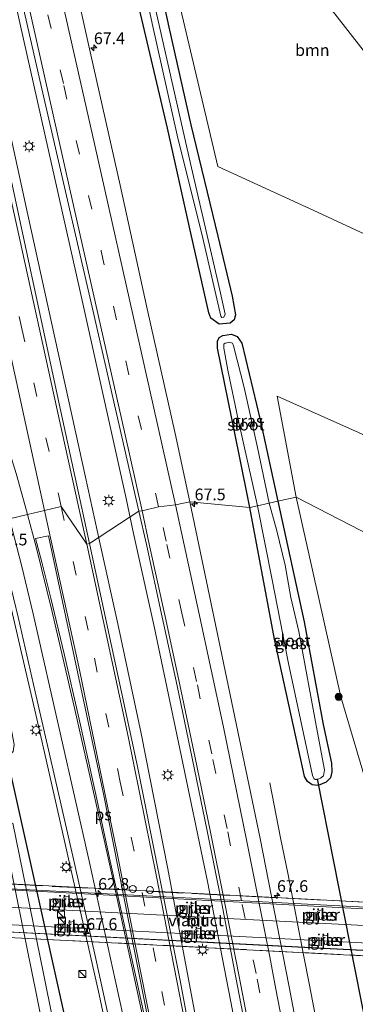
# Model space of a CAD drawing. Units: metres. Extents: x 109998 to 113675, y 389182 to 393752.
# Drawn here: x 110348 to 110419, y 393244 to 393454 of the extents above; entities that cross this region are included whole.
import ezdxf
from ezdxf.enums import TextEntityAlignment as Align

# ---------------------------------------------------------------- set-up
doc = ezdxf.new("R2010")
doc.units = ezdxf.units.M
doc.linetypes.add('IE-TERREINAFSCHEIDING', pattern=[10, 8, -2])
doc.linetypes.add('VW-3-9_STREEP', pattern=[12, 3, -9])
doc.layers.get('0').update_dxf_attribs({"lineweight": 25})
for name, color, linetype, lineweight in [('B-ME-AM-KILOMETR-S-B1', 7, 'Continuous', 18), ('B-ME-AM-KILOMETR-S-B2', 7, 'Continuous', 18), ('B-ME-BV-GELEIDECONSTRUCTIE-GELEIDERAIL-L-B1', 213, 'BV-GELEIDERAIL', 18), ('B-ME-BV-GELEIDECONSTRUCTIE-GELEIDERAIL-L-B2', 213, 'BV-GELEIDERAIL', 18), ('B-ME-GR-BOOM-GV-B6', 93, 'Continuous', 18), ('B-ME-GR-BOOM-S-B1', 93, 'Continuous', 18), ('B-ME-GW-INSTEEKWATERGANG-L-B1', 10, 'Continuous', 25), ('B-ME-GW-TEENLIJN-L-B1', 93, 'Continuous', 18), ('B-ME-IE-GRASLAND-GV-B6', 93, 'Continuous', 18), ('B-ME-IE-HULPGEOMETRIE-L-B1', 53, 'Continuous', 18), ('B-ME-IE-INRICHTINGSELEMENT-S-B1', 253, 'Continuous', 18), ('B-ME-IE-MEUBILAIR_WEGMEUBILAIR-LICHTMAST-S-B1', 8, 'Continuous', 18), ('B-ME-IE-TERREINAFSCHEIDING-RASTERHEKWERK-L-B2', 8, 'IE-TERREINAFSCHEIDING', 18), ('B-ME-KW-DUIKER-L-B1', 10, 'Continuous', 25), ('B-ME-KW-PIJLER-GV-B6', 173, 'Continuous', 18), ('B-ME-KW-VIADUCT-GV-B7', 173, 'Continuous', 18), ('B-ME-OG-WATER-GV-B6', 153, 'Continuous', 18), ('B-ME-VH-VERH_SOORT-BITUMEN-GV-B6', 8, 'IE-TERREINAFSCHEIDING-NATUURLIJK-HOUTWAL', 18), ('B-ME-VH-VERH_SOORT-BITUMEN-GV-B7', 8, 'IE-TERREINAFSCHEIDING-NATUURLIJK-HOUTWAL', 18), ('B-ME-VH-VERH_SOORT-GV-B6', 8, 'Continuous', 18), ('B-ME-VW-DRIP-S-B1', 8, 'Continuous', 18), ('B-ME-VW-MARKERING-39STREEP-015-L-B1', 255, 'VW-3-9_STREEP', 18), ('B-ME-VW-MARKERING-STREEP-015-L-B1', 7, 'Continuous', 18), ('B-ME-VW-MARKERING-STREEP-015-L-B2', 7, 'Continuous', 18), ('B-ME-VW-MARKERING-VLAKMARK-GV-B6', 7, 'Continuous', 18)]:
    doc.layers.add(name, color=color, linetype=linetype, lineweight=lineweight)
doc.styles.add('NLCS-ISO', font='NLCS-ISO.TTF')
doc.linetypes.add('BV-GELEIDERAIL', pattern='A,10,-3,[108,NLCS.SHX,S=1,R=0,X=0,Y=0],-3', length=16)
doc.linetypes.add('IE-TERREINAFSCHEIDING-NATUURLIJK-HOUTWAL', pattern='A,7,-1.5,[67,NLCS.SHX,S=0.75,R=45,X=0,Y=0],-1.5,7,-1.5,[70,NLCS.SHX,S=0.75,R=0,X=0,Y=0],-1.5', length=20)

# ---------------------------------------------------------------- blocks, each defined once
blk = doc.blocks.new('kast')
blk.add_line((-0.75, -0.75), (0.75, 0.75))
blk.add_lwpolyline([(-0.75, 0.75), (0.75, 0.75), (0.75, -0.75), (-0.75, -0.75)], close=True)
blk = doc.blocks.new('dtb')
blk.add_circle((0, 0), 0.75)
blk = doc.blocks.new('boom')
blk.add_hatch(color=256).paths.add_polyline_path([(-0.75, 0, 1), (0.75, 0, 1)])
blk.add_circle((0, 0), 0.75)
blk = doc.blocks.new('hecto')
for p, q in [((0, 0.625), (-0.625, 0)), ((0, -0.625), (0, 0.625)), ((-0.625, 0), (0.625, 0)), ((0.625, 0), (0, -0.625))]:
    blk.add_line(p, q)
blk = doc.blocks.new('lantaarnpaal')
for p, q in [((-0.75, 0), (-1.25, 0)), ((-0.88, 0.88), (-0.53, 0.53)), ((0, 0.75), (0, 1.25)), ((0.53, 0.53), (0.88, 0.88)), ((0.75, 0), (1.25, 0)), ((-0.53, -0.53), (-0.88, -0.88)), ((0, -0.75), (0, -1.25)), ((0.53, -0.53), (0.88, -0.88))]:
    blk.add_line(p, q)
blk.add_circle((0, 0), 0.75)

msp = doc.modelspace()

# ---------------------------------------------------------------- linework, layer by layer
at = {"layer": 'B-ME-BV-GELEIDECONSTRUCTIE-GELEIDERAIL-L-B1'}
for points in [[(110364.601, 393342.34, 6.817), (110361.645, 393355.963, 6.832), (110349.35, 393411.908, 6.802), (110338.537, 393461.269, 6.806), (110327.863, 393509.392, 6.872), (110318.658, 393551.024, 6.924), (110309.253, 393594, 6.924), (110300.898, 393631.781, 6.981), (110299.095, 393639.632, 6.998), (110298.155, 393643.407, 6.963), (110296.679, 393648.56, 6.972), (110295.174, 393653.825, 7.025), (110293.925, 393658.862, 7.003), (110287.53, 393687.294, 7.036)], [(110295.262, 393686.095, 6.953), (110297.037, 393677.099, 6.935), (110299.627, 393665.663, 6.907), (110309.587, 393621.486, 6.889), (110319.764, 393576.262, 6.876), (110328.275, 393538.626, 6.898), (110338.202, 393494.463, 6.88), (110347.652, 393452.824, 6.85), (110360.505, 393395.569, 6.876), (110370.272, 393351.412, 6.824), (110371.879, 393343.971, 6.826)], [(110364.601, 393342.34, 6.817), (110368.512, 393324.754, 6.808), (110373.489, 393301.324, 6.83), (110379.209, 393272.506, 6.799), (110383.094, 393251.595, 6.878), (110386.661, 393232.673, 6.905), (110392.325, 393202.54, 6.852), (110397.475, 393173.681, 6.927), (110401.432, 393149.981, 6.861), (110404.072, 393134.315, 6.931), (110405.731, 393126.434, 7.01), (110408.186, 393116.008, 7.041), (110410.015, 393108.186, 7.028), (110410.547, 393105.454, 7.037), (110410.979, 393102.815, 7.058), (110415.275, 393073.84, 7.072), (110421.176, 393032.958, 7.137), (110426.578, 392991.706, 7.104)], [(110431.975, 392985.419, 7.125), (110427.28, 393021.209, 7.111), (110421.382, 393063.448, 7.089), (110417.505, 393090.315, 7.05), (110415.653, 393103.471, 6.993), (110415.068, 393108.74, 6.988), (110414.519, 393114.113, 6.993), (110413.942, 393120.656, 6.936), (110413.543, 393124.711, 6.909), (110413.097, 393128.573, 6.883), (110412.476, 393132.975, 6.883), (110409.707, 393149.754, 6.751), (110404.908, 393177.286, 6.896), (110399.532, 393207.445, 6.835), (110392.627, 393244.13, 6.821), (110387.658, 393269.81, 6.799), (110381.769, 393298.051, 6.874), (110376.259, 393324.12, 6.861), (110371.879, 393343.971, 6.826)], [(110343.185, 393338.56, 6.524), (110345.825, 393327.785, 6.523), (110348.647, 393315.799, 6.54), (110351.001, 393305.377, 6.549), (110353.924, 393292.586, 6.554), (110358.391, 393273.062, 6.672), (110362.216, 393256.102, 6.628), (110364.52, 393245.685, 6.694), (110367.034, 393233.982, 6.681), (110370.826, 393217.127, 6.677), (110373.313, 393205.279, 6.668), (110374.89, 393197.545, 6.694), (110376.706, 393188.399, 6.729), (110378.213, 393180.504, 6.742), (110379.866, 393171.33, 6.764), (110382.235, 393158.258, 6.747), (110386.01, 393135.955, 6.738), (110387.519, 393126.703, 6.813), (110388.768, 393118.854, 6.813), (110389.491, 393113.543, 6.799), (110389.977, 393109.575, 6.786), (110390.25, 393106.919, 6.672), (110390.56, 393102.91, 6.435), (110391.296, 393092.199, 5.873)], [(110419.79, 393190.971, 5.912), (110418.683, 393197.8, 6.053), (110416.058, 393212.216, 6.552), (110413.843, 393224.048, 6.537), (110411.658, 393235.851, 6.526), (110409.445, 393247.692, 6.545), (110408.161, 393254.132, 6.55), (110404.867, 393271.206, 6.535), (110403.257, 393279.077, 6.32), (110400.929, 393290.826, 5.915)]]:
    msp.add_polyline3d(points, dxfattribs=at)
at = {"layer": 'B-ME-BV-GELEIDECONSTRUCTIE-GELEIDERAIL-L-B2'}
for points in [[(110433.731, 393263.692, 13.067), (110389.765, 393265.936, 12.805), (110334.53, 393268.771, 12.357)], [(110339.373, 393259.313, 12.612), (110388.963, 393256.711, 12.928), (110433.268, 393254.42, 13.264)]]:
    msp.add_polyline3d(points, dxfattribs=at)
at = {"layer": 'B-ME-GR-BOOM-GV-B6'}
for points in [[(110370.468, 393524.922, 5.811), (110372.1, 393521.948, 5.774), (110389.298, 393491.114, 5.783), (110405.234, 393467.135, 5.884), (110425.448, 393441.187, 5.884), (110446.848, 393416.653, 5.857), (110473.174, 393386.236, 5.866), (110466.059, 393388.005, 5.691), (110446.502, 393396.17, 5.355), (110429.211, 393404.063, 5.136), (110410.344, 393412.84, 5.219), (110389.85, 393422.188, 5.337), (110368.13, 393514.282, 5.429), (110367.76, 393520.739, 5.534), (110368.141, 393523.159, 5.551), (110370.468, 393524.922, 5.811)], [(110370.468, 393524.922, 5.811), (110372.964, 393525.226, 6.373), (110389.345, 393500.158, 6.662), (110403.773, 393478.043, 7.13), (110422.315, 393455.392, 7.497), (110441.993, 393432.624, 7.951), (110456.247, 393416.857, 8.183), (110485.359, 393388.551, 8.546), (110481.668, 393386.458, 7.453), (110474.952, 393386.326, 6.369), (110473.174, 393386.236, 5.866), (110446.848, 393416.653, 5.857), (110425.448, 393441.187, 5.884), (110405.234, 393467.135, 5.884), (110389.298, 393491.114, 5.783), (110372.1, 393521.948, 5.774), (110370.468, 393524.922, 5.811)], [(110491.35, 393333.589, 5.779), (110519.615, 393321.686, 5.782), (110524.273, 393291.11, 6.623), (110406.585, 393351.748, 5.288), (110402.542, 393373.247, 5.272), (110491.35, 393333.589, 5.779)], [(110406.585, 393351.748, 5.288), (110524.273, 393291.11, 6.623), (110445.721, 393297.354, 5.461), (110438.33, 393294.814, 5.482), (110432.761, 393291.847, 5.469), (110428.209, 393287.601, 5.557), (110426.485, 393284.779, 5.592), (110422.299, 393288.231, 5.561), (110416.092, 393309.123, 5.504), (110406.585, 393351.748, 5.288)]]:
    msp.add_polyline3d(points, dxfattribs=at)
at = {"layer": 'B-ME-GW-INSTEEKWATERGANG-L-B1'}
for points in [[(110374.849, 393472.795, 5.368), (110379.394, 393451.907, 5.342), (110384.114, 393431.072, 5.293), (110389.832, 393407.335, 5.21), (110392.953, 393394.569, 5.355), (110393.595, 393390.616, 5.425), (110393.371, 393389.502, 5.438), (110392.526, 393388.826, 5.385), (110390.156, 393388.634, 5.39), (110388.387, 393389.871, 5.407), (110387.96, 393391.034, 5.438), (110384.114, 393408.001, 5.477), (110379.117, 393430.371, 5.451), (110371.647, 393462.157, 5.582)], [(110396.661, 393349.524, 5.517), (110394.425, 393360.815, 5.486), (110389.765, 393383.507, 5.525), (110389.768, 393384.981, 5.468), (110390.166, 393385.762, 5.455), (110390.915, 393386.159, 5.425), (110392.763, 393386.47, 5.411), (110394.006, 393385.95, 5.442), (110394.979, 393384.551, 5.525), (110398.912, 393368.228, 5.442), (110402.626, 393350.861, 5.322)], [(110402.626, 393350.861, 5.322), (110408.266, 393325.114, 5.478), (110412.341, 393303.24, 5.482), (110414.1, 393295.021, 5.548), (110414.2, 393293.171, 5.566), (110413.904, 393291.883, 5.592), (110413.007, 393290.994, 5.605), (110411.275, 393290.283, 5.61), (110410.009, 393290.365, 5.605), (110409.002, 393291.095, 5.605), (110408.375, 393292.208, 5.601), (110408.068, 393293.505, 5.601), (110401.937, 393321.419, 5.636), (110396.661, 393349.524, 5.517)]]:
    msp.add_polyline3d(points, dxfattribs=at)
at = {"layer": 'B-ME-GW-TEENLIJN-L-B1'}
msp.add_polyline3d([(110370.468, 393524.922, 5.811), (110372.1, 393521.948, 5.774), (110389.298, 393491.114, 5.783), (110405.234, 393467.135, 5.884), (110425.448, 393441.187, 5.884), (110446.848, 393416.653, 5.857), (110473.174, 393386.236, 5.866)], dxfattribs=at)
at = {"layer": 'B-ME-IE-GRASLAND-GV-B6'}
for points in [[(110373.017, 393348.706, 6.224), (110362.509, 393341.871, 6.161), (110356.386, 393370.013, 6.211), (110343.903, 393427.957, 6.194), (110330.859, 393488.367, 6.233), (110315.653, 393557.898, 6.277), (110306.204, 393600.747, 6.308), (110293.83, 393656.593, 6.312), (110290.852, 393670.962, 6.317), (110290.421, 393678.813, 6.155), (110289.427, 393683.504, 6.299), (110296.148, 393686.488, 6.29), (110308.225, 393633.781, 6.277), (110319.368, 393584.157, 6.255), (110330.882, 393532.718, 6.264), (110339.512, 393494.644, 6.255), (110352.101, 393439.716, 6.172), (110363.24, 393391.291, 6.238), (110373.017, 393348.706, 6.224)], [(110390.516, 393390.279, 4.026), (110390.685, 393390, 4.03), (110391.107, 393390.096, 4.03), (110391.428, 393390.713, 4.03), (110390.301, 393395.859, 4.03), (110384.046, 393422.822, 4.03), (110376.632, 393455.443, 4.026), (110372.063, 393476.762, 3.982), (110368.43, 393493.009, 3.982), (110365.12, 393509.532, 3.982), (110361.908, 393523.295, 3.982), (110359.149, 393532.194, 3.982), (110358.709, 393532.615, 3.978), (110358.266, 393532.562, 3.978), (110358.095, 393532.071, 3.978), (110358.513, 393528.697, 3.978), (110359.652, 393523.187, 3.903), (110361.924, 393514.282, 4.026), (110366.03, 393496.257, 4.026), (110371.439, 393473.591, 4.026), (110375.826, 393452.705, 4.026), (110381.22, 393428.893, 4.026), (110386.662, 393406.939, 4.026), (110390.516, 393390.279, 4.026)], [(110368.13, 393514.282, 5.429), (110389.85, 393422.188, 5.337), (110410.344, 393412.84, 5.219), (110429.211, 393404.063, 5.136)], [(110491.35, 393333.589, 5.779), (110402.542, 393373.247, 5.272), (110406.585, 393351.748, 5.288), (110402.626, 393350.861, 5.322), (110398.912, 393368.228, 5.442), (110394.979, 393384.551, 5.525), (110394.006, 393385.95, 5.442), (110392.763, 393386.47, 5.411), (110390.915, 393386.159, 5.425), (110390.166, 393385.762, 5.455), (110389.768, 393384.981, 5.468), (110389.765, 393383.507, 5.525), (110394.425, 393360.815, 5.486), (110396.661, 393349.524, 5.517), (110383.853, 393350.726, 6.026), (110380.728, 393365.328, 5.971), (110374.799, 393391.887, 5.958), (110369.008, 393418.269, 5.984), (110362.091, 393448.895, 5.967), (110355.77, 393477.347, 5.984)], [(110374.849, 393472.795, 5.368), (110379.394, 393451.907, 5.342), (110384.114, 393431.072, 5.293), (110389.832, 393407.335, 5.21), (110392.953, 393394.569, 5.355), (110393.595, 393390.616, 5.425), (110393.371, 393389.502, 5.438), (110392.526, 393388.826, 5.385), (110390.156, 393388.634, 5.39), (110388.387, 393389.871, 5.407), (110387.96, 393391.034, 5.438), (110384.114, 393408.001, 5.477), (110379.117, 393430.371, 5.451), (110371.647, 393462.157, 5.582)], [(110371.647, 393462.157, 5.582), (110379.117, 393430.371, 5.451), (110384.114, 393408.001, 5.477), (110387.96, 393391.034, 5.438), (110388.387, 393389.871, 5.407), (110390.156, 393388.634, 5.39), (110392.526, 393388.826, 5.385), (110393.371, 393389.502, 5.438), (110393.595, 393390.616, 5.425), (110392.953, 393394.569, 5.355), (110389.832, 393407.335, 5.21), (110384.114, 393431.072, 5.293), (110379.394, 393451.907, 5.342), (110374.849, 393472.795, 5.368)], [(110396.661, 393349.524, 5.517), (110394.425, 393360.815, 5.486), (110389.765, 393383.507, 5.525), (110389.768, 393384.981, 5.468), (110390.166, 393385.762, 5.455), (110390.915, 393386.159, 5.425), (110392.763, 393386.47, 5.411), (110394.006, 393385.95, 5.442), (110394.979, 393384.551, 5.525), (110398.912, 393368.228, 5.442), (110402.626, 393350.861, 5.322), (110400.823, 393350.457, 4.371), (110398.298, 393362.315, 4.371), (110395.5, 393375.099, 4.371), (110393.22, 393384.013, 4.371), (110393.001, 393384.561, 4.371), (110392.418, 393384.77, 4.371), (110391.421, 393384.566, 4.371), (110391.172, 393384.335, 4.371), (110391.146, 393383.478, 4.371), (110391.973, 393378.764, 4.371), (110394.218, 393368.308, 4.367), (110398.343, 393349.901, 4.36), (110396.661, 393349.524, 5.517)], [(110408.677, 393228.222, 6.059), (110405.0444, 393247.3648, 6.0627), (110403.745, 393254.212, 6.064), (110398.884, 393278.989, 6.073), (110388.742, 393327.644, 6.061), (110383.853, 393350.726, 6.026), (110396.661, 393349.524, 5.517), (110401.937, 393321.419, 5.636), (110408.068, 393293.505, 5.601), (110408.375, 393292.208, 5.601), (110409.002, 393291.095, 5.605), (110410.009, 393290.365, 5.605), (110411.275, 393290.283, 5.61), (110413.007, 393290.994, 5.605), (110413.904, 393291.883, 5.592), (110414.2, 393293.171, 5.566), (110414.1, 393295.021, 5.548), (110412.341, 393303.24, 5.482), (110408.266, 393325.114, 5.478), (110402.626, 393350.861, 5.322), (110406.585, 393351.748, 5.288), (110416.092, 393309.123, 5.504)], [(110396.661, 393349.524, 5.517), (110398.343, 393349.901, 4.36), (110401.449, 393334.116, 4.468), (110404.84, 393316.589, 4.468), (110410.039, 393292.384, 4.464), (110410.173, 393292.007, 4.468), (110410.338, 393291.721, 4.468), (110410.619, 393291.511, 4.468), (110411.071, 393291.532, 4.468), (110411.758, 393291.813, 4.468), (110412.407, 393292.336, 4.468), (110412.625, 393293.582, 4.468), (110411.08, 393301.928, 4.455), (110407.161, 393323.093, 4.425), (110405.406, 393330.321, 4.486), (110404.239, 393337.257, 4.446), (110402.447, 393344.575, 4.381), (110400.823, 393350.457, 4.371), (110402.626, 393350.861, 5.322), (110408.266, 393325.114, 5.478), (110412.341, 393303.24, 5.482), (110414.1, 393295.021, 5.548), (110414.2, 393293.171, 5.566), (110413.904, 393291.883, 5.592), (110413.007, 393290.994, 5.605), (110411.275, 393290.283, 5.61), (110410.009, 393290.365, 5.605), (110409.002, 393291.095, 5.605), (110408.375, 393292.208, 5.601), (110408.068, 393293.505, 5.601), (110401.937, 393321.419, 5.636), (110396.661, 393349.524, 5.517)], [(110422.198, 392996.809, 6.37), (110417.364, 393033.533, 6.317), (110408.808, 393091.966, 6.277), (110402.84, 393130.096, 6.317), (110397.032, 393164.95, 6.246), (110388.115, 393215.036, 6.211), (110381.802, 393248.692, 6.229), (110372.693, 393294.312, 6.233), (110362.509, 393341.871, 6.161), (110373.017, 393348.706, 6.224), (110374.673, 393341.601, 6.264), (110378.003, 393326.148, 6.297), (110381.157, 393311.534, 6.296), (110384.384, 393296.117, 6.304), (110387.572, 393280.585, 6.3)], [(110330.171, 393339.974, 5.311), (110332.888, 393333.719, 5.302), (110336.523, 393321.684, 5.329), (110339.117, 393312.325, 5.302), (110341.257, 393304.574, 5.254), (110342.653, 393298.313, 5.346), (110343.09, 393297.291, 5.403), (110343.741, 393296.792, 5.434), (110344.831, 393296.704, 5.509), (110345.706, 393297, 5.57), (110346.218, 393297.492, 5.597), (110346.414, 393298.996, 5.658), (110345.518, 393303.932, 5.614), (110342.565, 393315.421, 5.526), (110339.148, 393326.991, 5.474), (110336.733, 393334.907, 5.313), (110344.142, 393339.102, 5.827), (110347.344, 393325.862, 5.873), (110350.857, 393310.241, 5.917), (110354.735, 393293.541, 5.926), (110359.247, 393273.647, 5.904), (110363.803, 393253.326, 5.965), (110367.967, 393234.483, 5.948)], [(110416.092, 393309.123, 5.504), (110422.299, 393288.231, 5.561)], [(110390.0011, 393091.6787, 5.8362), (110381.9765, 393128.0695, 5.8498), (110375.4947, 393157.1895, 5.7271), (110368.7791, 393170.1779, 5.723), (110358.7741, 393219.8423, 5.5576), (110352.6531, 393250.1461, 5.5991), (110346.1307, 393282.2119, 5.5414), (110343.8425, 393281.6993, 5.5851), (110351.1763, 393245.6309, 5.56), (110359.4973, 393204.2381, 5.6019), (110366.5453, 393169.2169, 5.7229), (110373.3275, 393156.2339, 5.7347), (110380.3771, 393124.2573, 5.8181), (110387.6459, 393091.2653, 5.7971)], [(110387.572, 393280.585, 6.3), (110390.69, 393265.072, 6.294), (110393.735, 393249.3, 6.287), (110396.738, 393233.51, 6.28), (110399.886, 393216.523, 6.286), (110402.883, 393199.82, 6.292), (110405.567, 393184.657, 6.304), (110408.406, 393168.495, 6.317), (110411, 393153.019, 6.319), (110413.838, 393135.922, 6.336), (110416.757, 393118.285, 6.357), (110419.462, 393101.259, 6.373)], [(110357.029, 393266.433, 5.9), (110357.416, 393264.471, 5.9), (110358.398, 393264.665, 5.9), (110358.01, 393266.627, 5.9), (110357.029, 393266.433, 5.9)], [(110384.104, 393265.018, 6.22), (110384.487, 393263.055, 6.22), (110385.468, 393263.246, 6.22), (110385.085, 393265.209, 6.22), (110384.104, 393265.018, 6.22)], [(110411.116, 393263.488, 5.9), (110411.611, 393261.64, 5.9), (110412.54, 393261.889, 5.9), (110412.045, 393263.737, 5.9), (110411.116, 393263.488, 5.9)], [(110358.088, 393261.044, 5.9), (110358.475, 393259.082, 5.9), (110359.457, 393259.276, 5.9), (110359.069, 393261.238, 5.9), (110358.088, 393261.044, 5.9)], [(110385.164, 393259.65, 6.22), (110385.547, 393257.687, 6.22), (110386.528, 393257.878, 6.22), (110386.145, 393259.841, 6.22), (110385.164, 393259.65, 6.22)], [(110412.285, 393258.182, 5.9), (110412.659, 393256.27, 5.9), (110413.584, 393256.451, 5.9), (110413.209, 393258.363, 5.9), (110412.285, 393258.182, 5.9)]]:
    msp.add_polyline3d(points, dxfattribs=at)
at = {"layer": 'B-ME-IE-HULPGEOMETRIE-L-B1'}
for points in [[(110396.661, 393349.524, 5.517), (110383.853, 393350.726, 6.026), (110380.796, 393350.083, 6.079), (110377.203, 393349.639, 6.146), (110373.702, 393348.822, 6.216), (110373.017, 393348.706, 6.224), (110362.509, 393341.871, 6.161)], [(110396.661, 393349.524, 5.517), (110398.343, 393349.901, 4.36), (110400.823, 393350.457, 4.371), (110402.626, 393350.861, 5.322), (110406.585, 393351.748, 5.288), (110524.273, 393291.11, 6.623)], [(110345.401, 393347.133, 5.88), (110349.261, 393348.036, 5.972), (110352.898, 393348.887, 6.05), (110356.43, 393349.713, 6.072), (110361.914, 393341.738, 6.159), (110362.509, 393341.871, 6.161)]]:
    msp.add_polyline3d(points, dxfattribs=at)
at = {"layer": 'B-ME-IE-TERREINAFSCHEIDING-RASTERHEKWERK-L-B2'}
for p, q in [((110334.53, 393269.772, 11.589), (110433.762, 393264.72, 12.313)), ((110435.9, 393253.212, 12.55), (110336.966, 393258.291, 11.782))]:
    msp.add_line(p, q, dxfattribs=at)
at = {"layer": 'B-ME-KW-DUIKER-L-B1'}
for p, q in [((110344.492, 393297.897, 5.114), (110359.849, 393229.059, 5.223)), ((110425.391, 393219.809, 4.271), (110411.102, 393291.704, 4.288))]:
    msp.add_line(p, q, dxfattribs=at)
at = {"layer": 'B-ME-KW-PIJLER-GV-B6'}
for points in [[(110357.416, 393264.471, 5.9), (110357.029, 393266.433, 5.9), (110358.01, 393266.627, 5.9), (110358.398, 393264.665, 5.9), (110357.416, 393264.471, 5.9)], [(110384.104, 393265.018, 6.22), (110385.085, 393265.209, 6.22), (110385.468, 393263.246, 6.22), (110384.487, 393263.055, 6.22), (110384.104, 393265.018, 6.22)], [(110412.54, 393261.889, 5.9), (110411.611, 393261.64, 5.9), (110411.116, 393263.488, 5.9), (110412.045, 393263.737, 5.9), (110412.54, 393261.889, 5.9)], [(110358.088, 393261.044, 5.9), (110359.069, 393261.238, 5.9), (110359.457, 393259.276, 5.9), (110358.475, 393259.082, 5.9), (110358.088, 393261.044, 5.9)], [(110385.164, 393259.65, 6.22), (110386.145, 393259.841, 6.22), (110386.528, 393257.878, 6.22), (110385.547, 393257.687, 6.22), (110385.164, 393259.65, 6.22)], [(110413.584, 393256.451, 5.9), (110412.659, 393256.27, 5.9), (110412.285, 393258.182, 5.9), (110413.209, 393258.363, 5.9), (110413.584, 393256.451, 5.9)]]:
    msp.add_polyline3d(points, dxfattribs=at)
at = {"layer": 'B-ME-KW-VIADUCT-GV-B7'}
msp.add_polyline3d([(110433.318, 393254.424, 12.502), (110436.031, 393254.272, 12.55), (110435.946, 393253.16, 12.55), (110336.916, 393258.244, 11.782), (110336.915, 393259.42, 11.738), (110339.329, 393259.278, 11.791), (110337.547, 393268.509, 11.606), (110334.48, 393268.688, 11.589), (110334.48, 393269.825, 11.589), (110433.813, 393264.767, 12.313), (110433.77, 393263.319, 12.344), (110431.477, 393263.462, 12.357), (110433.318, 393254.424, 12.502)], dxfattribs=at)
at = {"layer": 'B-ME-OG-WATER-GV-B6'}
for points in [[(110359.652, 393523.187, 3.903), (110358.513, 393528.697, 3.978), (110358.095, 393532.071, 3.978), (110358.266, 393532.562, 3.978), (110358.709, 393532.615, 3.978), (110359.149, 393532.194, 3.982), (110361.908, 393523.295, 3.982), (110365.12, 393509.532, 3.982), (110368.43, 393493.009, 3.982), (110372.063, 393476.762, 3.982), (110376.632, 393455.443, 4.026), (110384.046, 393422.822, 4.03), (110390.301, 393395.859, 4.03), (110391.428, 393390.713, 4.03), (110391.107, 393390.096, 4.03), (110390.685, 393390, 4.03), (110390.516, 393390.279, 4.026), (110386.662, 393406.939, 4.026), (110381.22, 393428.893, 4.026), (110375.826, 393452.705, 4.026), (110371.439, 393473.591, 4.026), (110366.03, 393496.257, 4.026), (110361.924, 393514.282, 4.026), (110359.652, 393523.187, 3.903)], [(110398.343, 393349.901, 4.36), (110394.218, 393368.308, 4.367), (110391.973, 393378.764, 4.371), (110391.146, 393383.478, 4.371), (110391.172, 393384.335, 4.371), (110391.421, 393384.566, 4.371), (110392.418, 393384.77, 4.371), (110393.001, 393384.561, 4.371), (110393.22, 393384.013, 4.371), (110395.5, 393375.099, 4.371), (110398.298, 393362.315, 4.371), (110400.823, 393350.457, 4.371), (110398.343, 393349.901, 4.36)], [(110398.343, 393349.901, 4.36), (110400.823, 393350.457, 4.371), (110402.447, 393344.575, 4.381), (110404.239, 393337.257, 4.446), (110405.406, 393330.321, 4.486), (110407.161, 393323.093, 4.425), (110411.08, 393301.928, 4.455), (110412.625, 393293.582, 4.468), (110412.407, 393292.336, 4.468), (110411.758, 393291.813, 4.468), (110411.071, 393291.532, 4.468), (110410.619, 393291.511, 4.468), (110410.338, 393291.721, 4.468), (110410.173, 393292.007, 4.468), (110410.039, 393292.384, 4.464), (110404.84, 393316.589, 4.468), (110401.449, 393334.116, 4.468), (110398.343, 393349.901, 4.36)]]:
    msp.add_polyline3d(points, dxfattribs=at)
at = {"layer": 'B-ME-VH-VERH_SOORT-BITUMEN-GV-B6'}
for points in [[(110355.77, 393477.347, 5.984), (110362.091, 393448.895, 5.967), (110369.008, 393418.269, 5.984), (110374.799, 393391.887, 5.958), (110380.728, 393365.328, 5.971), (110383.853, 393350.726, 6.026), (110380.796, 393350.083, 6.079), (110377.203, 393349.639, 6.146), (110373.702, 393348.822, 6.216), (110373.017, 393348.706, 6.224), (110363.24, 393391.291, 6.238), (110352.101, 393439.716, 6.172), (110339.512, 393494.644, 6.255)], [(110330.859, 393488.367, 6.233), (110343.903, 393427.957, 6.194), (110356.386, 393370.013, 6.211), (110362.509, 393341.871, 6.161), (110361.914, 393341.738, 6.159), (110356.43, 393349.713, 6.072), (110352.898, 393348.887, 6.05), (110349.261, 393348.036, 5.972), (110345.401, 393347.133, 5.88), (110344.142, 393339.102, 5.827)], [(110396.738, 393233.51, 6.28), (110393.735, 393249.3, 6.287), (110390.69, 393265.072, 6.294), (110387.572, 393280.585, 6.3), (110384.384, 393296.117, 6.304), (110381.157, 393311.534, 6.296), (110378.003, 393326.148, 6.297), (110374.673, 393341.601, 6.264), (110373.017, 393348.706, 6.224), (110373.702, 393348.822, 6.216), (110377.203, 393349.639, 6.146), (110380.796, 393350.083, 6.079), (110383.853, 393350.726, 6.026), (110388.742, 393327.644, 6.061), (110398.884, 393278.989, 6.073), (110403.745, 393254.212, 6.064), (110405.0444, 393247.3648, 6.0627), (110408.677, 393228.222, 6.059)], [(110367.967, 393234.483, 5.948), (110363.803, 393253.326, 5.965), (110359.247, 393273.647, 5.904), (110354.735, 393293.541, 5.926), (110350.857, 393310.241, 5.917), (110347.344, 393325.862, 5.873), (110344.142, 393339.102, 5.827), (110345.401, 393347.133, 5.88), (110349.261, 393348.036, 5.972), (110352.898, 393348.887, 6.05), (110356.43, 393349.713, 6.072), (110361.914, 393341.738, 6.159), (110362.509, 393341.871, 6.161), (110372.693, 393294.312, 6.233), (110381.802, 393248.692, 6.229), (110388.115, 393215.036, 6.211)]]:
    msp.add_polyline3d(points, dxfattribs=at)
at = {"layer": 'B-ME-VH-VERH_SOORT-BITUMEN-GV-B7'}
msp.add_polyline3d([(110339.37, 393259.326, 11.789), (110339.061, 393260.929, 11.827), (110338.334, 393264.698, 11.751), (110337.608, 393268.456, 11.608), (110431.436, 393263.414, 12.359), (110432.161, 393259.856, 12.497), (110432.929, 393256.084, 12.522), (110433.256, 393254.477, 12.5), (110339.37, 393259.326, 11.789)], dxfattribs=at)
at = {"layer": 'B-ME-VH-VERH_SOORT-GV-B6'}
msp.add_polyline3d([(110389.7801, 393077.3907, 5.7635), (110387.6459, 393091.2653, 5.7971), (110380.3771, 393124.2573, 5.8181), (110373.3275, 393156.2339, 5.7347), (110366.5453, 393169.2169, 5.7229), (110359.4973, 393204.2381, 5.6019), (110351.1763, 393245.6309, 5.56), (110343.8425, 393281.6993, 5.5851), (110346.1307, 393282.2119, 5.5414), (110352.6531, 393250.1461, 5.5991), (110358.7741, 393219.8423, 5.5576), (110368.7791, 393170.1779, 5.723), (110375.4947, 393157.1895, 5.7271), (110381.9765, 393128.0695, 5.8498), (110390.0011, 393091.6787, 5.8362), (110390.5921, 393091.6653, 5.7955), (110391.0779, 393088.5879, 5.8478), (110394.1723, 393088.9601, 5.9608), (110395.7111, 393078.2225, 5.9512), (110389.7801, 393077.3907, 5.7635)], dxfattribs=at)
at = {"layer": 'B-ME-VW-MARKERING-39STREEP-015-L-B1'}
msp.add_line((110377.203, 393349.639, 6.146), (110375.477, 393357.524, 6.111), dxfattribs=at)
for points in [[(110300.978, 393687.577, 6.113), (110305.868, 393666.16, 6.207), (110313.979, 393630.393, 6.181), (110324.466, 393583.845, 6.172), (110335.087, 393536.682, 6.15), (110345.688, 393489.684, 6.168), (110357.016, 393439.464, 6.111), (110364.979, 393404.173, 6.076), (110375.477, 393357.524, 6.111)], [(110356.43, 393349.713, 6.072), (110348.133, 393387.344, 6.102), (110340.487, 393422.11, 6.159), (110330.9, 393465.745, 6.172), (110322.636, 393503.408, 6.172), (110310.464, 393558.648, 6.155), (110302.191, 393596.281, 6.299), (110292.203, 393641.495, 6.273), (110282.368, 393686.179, 6.216)], [(110356.43, 393349.713, 6.072), (110363.515, 393317.373, 6.198), (110369.052, 393290.985, 6.167), (110377.93, 393246.365, 6.216), (110383.019, 393219.828, 6.163), (110389.521, 393184.071, 6.202), (110393.623, 393160.2, 6.163), (110399.469, 393124.914, 6.198), (110404.796, 393090.939, 6.29), (110410.287, 393053.66, 6.299), (110415.267, 393018.06, 6.308), (110418.139, 392996.159, 6.321)], [(110440.458, 392981.719, 6.432), (110438.399, 392998.429, 6.405), (110436.4, 393013.959, 6.39), (110433.528, 393035.361, 6.37), (110431.147, 393052.24, 6.347), (110428.823, 393068.313, 6.333), (110426.301, 393085.204, 6.304), (110423.73, 393101.67, 6.29), (110420.962, 393119.231, 6.272), (110418.192, 393136.386, 6.252), (110415.305, 393153.702, 6.239), (110412.717, 393169.027, 6.228), (110410.003, 393184.901, 6.218), (110407.264, 393200.476, 6.204), (110404.261, 393217.046, 6.201), (110401.058, 393234.271, 6.184), (110398.019, 393250.146, 6.192), (110394.914, 393265.641, 6.204), (110391.826, 393281.075, 6.214), (110388.561, 393297.002, 6.206), (110385.334, 393312.462, 6.199), (110382.204, 393327.005, 6.203), (110378.808, 393342.351, 6.183), (110377.203, 393349.639, 6.146)]]:
    msp.add_polyline3d(points, dxfattribs=at)
at = {"layer": 'B-ME-VW-MARKERING-STREEP-015-L-B1'}
for p, q in [((110373.324, 393383.729, 6.015), (110380.796, 393350.083, 6.079)), ((110373.702, 393348.822, 6.216), (110369.978, 393365.634, 6.163))]:
    msp.add_line(p, q, dxfattribs=at)
for points in [[(110285.87, 393686.948, 6.217), (110294.573, 393647.658, 6.378), (110304.631, 393601.88, 6.356), (110314.194, 393558.444, 6.238), (110322.353, 393521.339, 6.194), (110333.508, 393470.63, 6.273), (110345.598, 393415.65, 6.185), (110356.239, 393367.427, 6.155), (110361.914, 393341.738, 6.159)], [(110369.978, 393365.634, 6.163), (110359.882, 393410.441, 6.168), (110349.451, 393456.703, 6.198), (110338.966, 393503.206, 6.211), (110329.145, 393546.773, 6.225), (110317.597, 393597.925, 6.268), (110305.212, 393652.883, 6.316), (110297.532, 393686.8, 6.242)], [(110304.578, 393688.391, 6.059), (110310.258, 393663.303, 6.102), (110318.042, 393628.854, 6.067), (110326.794, 393590.091, 6.028), (110335.872, 393549.743, 6.12), (110345.718, 393506.12, 6.098), (110355.374, 393463.229, 6.063), (110363.536, 393427.045, 5.98), (110373.324, 393383.729, 6.015), (110373.5394, 393382.757, 6.015)], [(110352.898, 393348.887, 6.05), (110341.343, 393401.367, 5.967), (110330.664, 393450.012, 6.015), (110324.424, 393478.369, 6.015), (110313.972, 393525.801, 5.997), (110302.377, 393578.649, 6.024), (110289.654, 393636.404, 6.155), (110278.847, 393685.405, 6.165)], [(110306.961, 393423.957, 7.279), (110309.759, 393421.945, 7.204), (110313.391, 393418.897, 7.151), (110316.477, 393415.928, 7.086), (110319.654, 393412.536, 6.99), (110321.45, 393410.455, 6.946), (110323.447, 393407.965, 6.872), (110326.199, 393404.156, 6.81), (110329.031, 393399.712, 6.692), (110331.957, 393394.776, 6.587), (110335.049, 393389.032, 6.496), (110337.771, 393383.171, 6.378), (110339.895, 393377.959, 6.308), (110342.631, 393370.306, 6.19), (110344.881, 393363.189, 6.054), (110346.858, 393356.8, 6.019), (110348.771, 393349.871, 5.971), (110349.261, 393348.036, 5.972)], [(110382.874, 393201.037, 6.119), (110376.083, 393237.016, 6.137), (110368.407, 393275.802, 6.119), (110360.374, 393314.936, 6.163), (110352.898, 393348.887, 6.05)], [(110436.884, 392980.739, 6.51), (110434.786, 392998.033, 6.475), (110432.767, 393013.593, 6.464), (110429.916, 393034.901, 6.44), (110427.511, 393051.862, 6.424), (110425.214, 393067.724, 6.403), (110422.714, 393084.459, 6.389), (110420.116, 393101.353, 6.363), (110417.406, 393118.432, 6.348), (110414.57, 393135.987, 6.327), (110411.71, 393153.086, 6.311), (110409.086, 393168.602, 6.305), (110406.285, 393184.874, 6.291), (110403.666, 393199.861, 6.281), (110400.636, 393216.605, 6.272), (110397.465, 393233.601, 6.269), (110394.382, 393249.571, 6.278), (110391.331, 393265.105, 6.282), (110388.198, 393280.661, 6.295), (110385.05, 393296.173, 6.294), (110381.775, 393311.698, 6.293), (110378.651, 393326.282, 6.286), (110375.232, 393341.739, 6.257), (110373.702, 393348.822, 6.216)], [(110380.796, 393350.083, 6.079), (110385.809, 393327.159, 6.125), (110391.058, 393302.686, 6.127), (110396.044, 393278.306, 6.133), (110400.938, 393253.736, 6.125), (110402.263, 393246.8223, 6.1218), (110405.917, 393227.756, 6.113), (110410.212, 393204.222, 6.138), (110414.444, 393180.136, 6.156), (110418.492, 393156.324, 6.166), (110422.419, 393132.66, 6.184), (110426.244, 393108.85, 6.206), (110430.008, 393084.522, 6.237), (110433.605, 393060.36, 6.267), (110437.052, 393035.971, 6.297), (110440.342, 393011.439, 6.318), (110443.479, 392987.35, 6.354)], [(110410.728, 392994.972, 6.184), (110407.539, 393019.54, 6.154), (110402.134, 393057.575, 6.141), (110397.321, 393089.654, 6.101), (110392.345, 393121.729, 6.11), (110386.408, 393157.651, 6.049), (110382.278, 393180.494, 6.04), (110378.12, 393201.532, 6.027), (110373.212, 393224.936, 6.005), (110367.969, 393248.856, 5.992), (110362.45, 393273.842, 5.97), (110356.351, 393300.867, 5.965), (110350.432, 393326.82, 5.873), (110348.021, 393336.929, 5.873), (110346.42, 393343.281, 5.873), (110345.401, 393347.133, 5.88)], [(110349.261, 393348.036, 5.972), (110351.152, 393340.872, 5.996), (110354.46, 393327.55, 5.957), (110357.089, 393316.256, 6.049), (110359.359, 393306.441, 6.084), (110363.668, 393287.256, 6.014), (110367.285, 393270.994, 6.049), (110373.202, 393243.881, 6.04), (110377.654, 393223.589, 6.071), (110382.567, 393200.964, 6.119)], [(110361.914, 393341.738, 6.159), (110370.731, 393300.668, 6.216), (110376.787, 393270.844, 6.154), (110384.899, 393229.252, 6.264), (110391.586, 393193.296, 6.251), (110398.354, 393153.697, 6.277), (110405.237, 393111.525, 6.343), (110410.913, 393074.108, 6.347), (110417.811, 393025.826, 6.36), (110421.62, 392996.716, 6.369)]]:
    msp.add_polyline3d(points, dxfattribs=at)
at = {"layer": 'B-ME-VW-MARKERING-STREEP-015-L-B2'}
for points in [[(110338.334, 393264.698, 11.751), (110390.511, 393261.978, 12.164), (110432.161, 393259.856, 12.497)], [(110432.929, 393256.084, 12.522), (110395.899, 393257.989, 12.296), (110339.061, 393260.929, 11.827)]]:
    msp.add_polyline3d(points, dxfattribs=at)
at = {"layer": 'B-ME-VW-MARKERING-VLAKMARK-GV-B6'}
msp.add_polyline3d([(110378.243, 393223.658, 6.08), (110378.008, 393223.573, 6.084), (110375.618, 393234.479, 6.097), (110372.553, 393248.517, 6.066), (110370.33, 393258.743, 6.036), (110366.924, 393274.159, 6.058), (110363.689, 393288.953, 6.08), (110360.255, 393304.406, 6.036), (110357.054, 393318.292, 6.066), (110354.204, 393330.212, 6.044), (110352.33, 393337.836, 5.965), (110350.996, 393342.891, 6.04), (110353.746, 393343.479, 6.097), (110365.546, 393288.096, 6.075), (110378.243, 393223.658, 6.08)], dxfattribs=at)

# ---------------------------------------------------------------- block references
at = {"layer": 'B-ME-AM-KILOMETR-S-B1', "rotation": 90}
for p in [(110363.417, 393447.513, 5.787), (110384.902, 393350.277, 5.696), (110402.494, 393266.778, 5.46), (110361.795, 393258.689, 6.855)]:
    msp.add_blockref('hecto', p, dxfattribs=at)
at = {"layer": 'B-ME-AM-KILOMETR-S-B2', "rotation": 90}
msp.add_blockref('hecto', (110364.324, 393267.232, 12.001), dxfattribs=at)
at = {"layer": 'B-ME-GR-BOOM-S-B1', "rotation": 90}
msp.add_blockref('boom', (110415.644, 393309.153, 5.399), dxfattribs=at)
at = {"layer": 'B-ME-IE-INRICHTINGSELEMENT-S-B1', "rotation": 90}
for p in [(110356.383, 393262.718, 6.101), (110356.639, 393261.44, 6.767), (110360.953, 393250.042, 5.781)]:
    msp.add_blockref('kast', p, dxfattribs=at)
at = {"layer": 'B-ME-IE-MEUBILAIR_WEGMEUBILAIR-LICHTMAST-S-B1', "rotation": 90}
for p in [(110349.603, 393426.53, 5.967), (110366.573, 393350.994, 5.989), (110351.088, 393302.076, 5.816), (110379.167, 393292.496, 5.935), (110357.503, 393272.855, 5.469), (110386.609, 393255.237, 6.238)]:
    msp.add_blockref('lantaarnpaal', p, dxfattribs=at)
at = {"layer": 'B-ME-VW-DRIP-S-B1', "rotation": 90}
for p in [(110371.712, 393268.199, 11.927), (110375.39, 393267.966, 11.931)]:
    msp.add_blockref('dtb', p, dxfattribs=at)

# ---------------------------------------------------------------- texts
at = {"layer": 'B-ME-AM-KILOMETR-S-B1', "ltscale": 0.2, "style": 'NLCS-ISO'}
for s, p in [('67.4', (110363.417, 393447.513, 5.787)), ('67.5', (110384.902, 393350.277, 5.696)), ('67.5', (110342.611, 393340.67, 5.665)), ('67.6', (110402.494, 393266.778, 5.46)), ('67.6', (110361.795, 393258.689, 6.855))]:
    msp.add_text(s, height=2.5, dxfattribs=at).set_placement(p, align=Align.BOTTOM_LEFT)
at = {"layer": 'B-ME-AM-KILOMETR-S-B2', "ltscale": 0.2, "style": 'NLCS-ISO'}
msp.add_text('62.8', height=2.5, dxfattribs=at).set_placement((110364.324, 393267.232, 12.001), align=Align.BOTTOM_LEFT)
at = {"layer": 'B-ME-GR-BOOM-GV-B6', "ltscale": 0.2, "style": 'NLCS-ISO'}
msp.add_text('bmn', height=2.5, dxfattribs=at).set_placement((110410.01638, 393447.03766), align=Align.MIDDLE_CENTER)
at = {"layer": 'B-ME-IE-GRASLAND-GV-B6', "ltscale": 0.2, "style": 'NLCS-ISO'}
for p in [(110396.1955, 393367.997), (110405.4305, 393320.572), (110357.7135, 393265.549), (110384.786, 393264.132), (110411.828, 393262.6885), (110358.7725, 393260.16), (110385.846, 393258.764), (110412.9345, 393257.3165)]:
    msp.add_text('gras', height=2.5, dxfattribs=at).set_placement(p, align=Align.MIDDLE_CENTER)
at = {"layer": 'B-ME-KW-PIJLER-GV-B6', "ltscale": 0.2, "style": 'NLCS-ISO'}
for p in [(110357.7133, 393265.54884), (110384.786, 393264.132), (110411.828, 393262.6885), (110358.7723, 393260.15984), (110385.846, 393258.764), (110412.9343, 393257.31634)]:
    msp.add_text('pijler', height=2.5, dxfattribs=at).set_placement(p, align=Align.MIDDLE_CENTER)
at = {"layer": 'B-ME-KW-VIADUCT-GV-B7', "ltscale": 0.2, "style": 'NLCS-ISO'}
msp.add_text('viaduct', height=2.5, dxfattribs=at).set_placement((110385.2172, 393261.51146), align=Align.MIDDLE_CENTER)
at = {"layer": 'B-ME-OG-WATER-GV-B6', "ltscale": 0.2, "style": 'NLCS-ISO'}
for p in [(110395.84318, 393367.19434), (110405.66307, 393321.15432)]:
    msp.add_text('sloot', height=2.5, dxfattribs=at).set_placement(p, align=Align.MIDDLE_CENTER)
at = {"layer": 'B-ME-VH-VERH_SOORT-BITUMEN-GV-B7', "ltscale": 0.2, "style": 'NLCS-ISO'}
msp.add_text('bit', height=2.5, dxfattribs=at).set_placement((110385.37726, 393261.41934), align=Align.MIDDLE_CENTER)
at = {"layer": 'B-ME-VW-MARKERING-VLAKMARK-GV-B6', "ltscale": 0.2, "style": 'NLCS-ISO'}
msp.add_text('ps', height=2.5, dxfattribs=at).set_placement((110365.37988, 393284.07724), align=Align.MIDDLE_CENTER)

doc.saveas('drawing.dxf')
